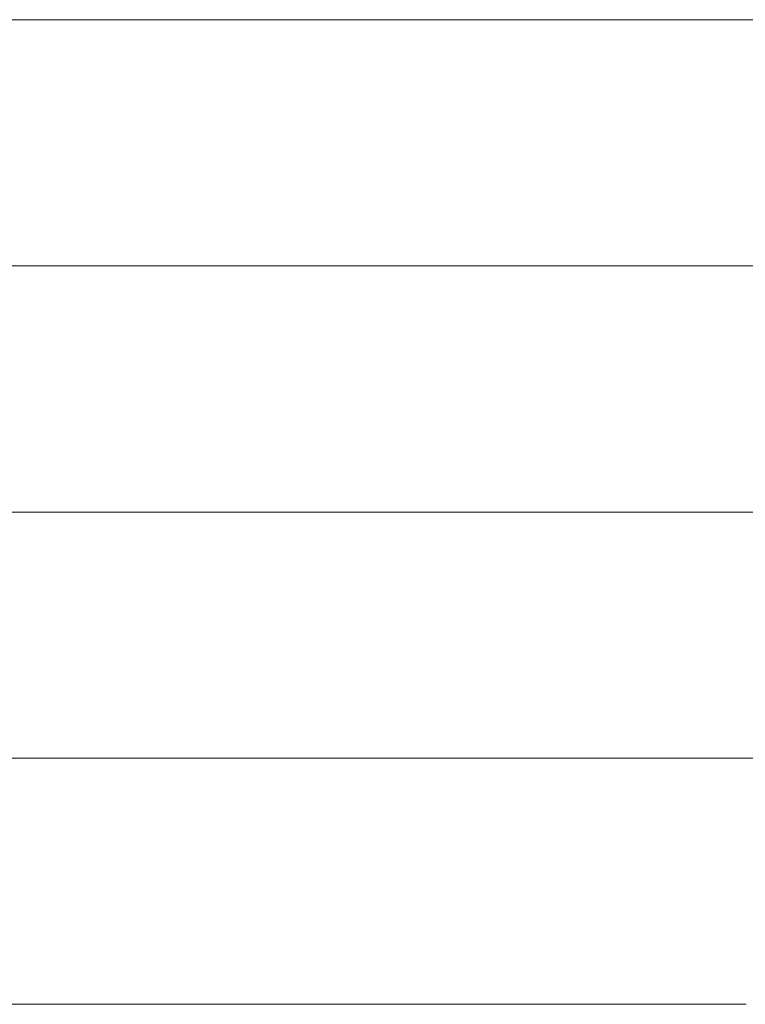
# Model space of a CAD drawing. Units: millimetres. Extents: x 59 to 11996, y 24 to 8424.
# Drawn here: x 8345 to 8365, y 567 to 595 of the extents above; entities that cross this region are included whole.
import ezdxf

# ---------------------------------------------------------------- set-up
doc = ezdxf.new("R2010")
doc.units = ezdxf.units.MM
doc.header["$MEASUREMENT"] = 0
doc.layers.add('(1) Shape lines', color=7, linetype='Continuous', lineweight=35)

# ---------------------------------------------------------------- blocks, each defined once
blk = doc.blocks.new('HATCH_158_9076635d-2ac2-45b9-ac2c-ca2df31dcac1')
at = {"layer": '(1) Shape lines', "color": 0, "lineweight": 9}
for p, q in [((8345.5, 595), (8343.804, 595)), ((8345.5, 588), (8343.906, 588)), ((8345.5, 581), (8344.007, 581)), ((8345.5, 574), (8344.109, 574)), ((8345.5, 567), (8344.211, 567))]:
    blk.add_line(p, q, dxfattribs=at)
blk = doc.blocks.new('HATCH_161_76a05d82-ed0a-40a9-9c2d-575b1298fa06')
at = {"layer": '(1) Shape lines', "color": 0, "lineweight": 9}
for p, q in [((8346.759, 595), (8345.5, 595)), ((8347.189, 588), (8345.5, 588)), ((8347.62, 581), (8345.5, 581)), ((8348.05, 574), (8345.5, 574)), ((8348.48, 567), (8345.5, 567))]:
    blk.add_line(p, q, dxfattribs=at)
blk = doc.blocks.new('HATCH_162_e18f3646-085d-4435-b1df-a78fcc64d594')
at = {"layer": '(1) Shape lines', "color": 0, "lineweight": 9}
for p, q in [((8354.486, 595), (8346.759, 595)), ((8354.486, 588), (8347.189, 588)), ((8354.486, 581), (8347.62, 581)), ((8354.486, 574), (8348.05, 574)), ((8354.486, 567), (8348.48, 567))]:
    blk.add_line(p, q, dxfattribs=at)
blk = doc.blocks.new('HATCH_165_9bedbb97-a35d-4eb9-afdb-33251922ffdf')
at = {"layer": '(1) Shape lines', "color": 0, "lineweight": 9}
for p, q in [((8354.759, 595), (8354.486, 595)), ((8354.834, 588), (8354.486, 588)), ((8354.909, 581), (8354.486, 581)), ((8354.984, 574), (8354.486, 574)), ((8355.059, 567), (8354.486, 567))]:
    blk.add_line(p, q, dxfattribs=at)
blk = doc.blocks.new('HATCH_166_2cf7521f-8298-4bed-a6f1-112637474bc6')
at = {"layer": '(1) Shape lines', "color": 0, "lineweight": 9}
for p, q in [((8356.122, 595), (8354.759, 595)), ((8356.122, 588), (8354.834, 588)), ((8356.122, 581), (8354.909, 581)), ((8356.122, 574), (8354.984, 574)), ((8356.122, 567), (8355.059, 567))]:
    blk.add_line(p, q, dxfattribs=at)
blk = doc.blocks.new('HATCH_169_6de56aa5-8734-4c4c-a01e-7dff18c74a0b')
at = {"layer": '(1) Shape lines', "color": 0, "lineweight": 9}
for p, q in [((8356.19, 595), (8356.122, 595)), ((8356.208, 588), (8356.122, 588)), ((8356.226, 581), (8356.122, 581)), ((8356.245, 574), (8356.122, 574)), ((8356.263, 567), (8356.122, 567))]:
    blk.add_line(p, q, dxfattribs=at)
blk = doc.blocks.new('HATCH_170_d5d49326-3b8d-4f9b-98a4-d4f4d7842f15')
at = {"layer": '(1) Shape lines', "color": 0, "lineweight": 9}
for p, q in [((8356.521, 595), (8356.19, 595)), ((8356.521, 588), (8356.208, 588)), ((8356.521, 581), (8356.226, 581)), ((8356.521, 574), (8356.245, 574)), ((8356.521, 567), (8356.263, 567))]:
    blk.add_line(p, q, dxfattribs=at)
blk = doc.blocks.new('HATCH_173_1c1d3d57-d5e9-41f3-8749-4a5a94830c93')
at = {"layer": '(1) Shape lines', "color": 0, "lineweight": 9}
for p, q in [((8357.188, 595), (8356.521, 595)), ((8357.366, 588), (8356.521, 588)), ((8357.543, 581), (8356.521, 581)), ((8357.721, 574), (8356.521, 574)), ((8357.898, 567), (8356.521, 567))]:
    blk.add_line(p, q, dxfattribs=at)
blk = doc.blocks.new('HATCH_174_1700dfcc-e1ce-4380-9a79-7b53f08d5fc7')
at = {"layer": '(1) Shape lines', "color": 0, "lineweight": 9}
for p, q in [((8360.582, 595), (8357.188, 595)), ((8360.582, 588), (8357.366, 588)), ((8360.582, 581), (8357.543, 581)), ((8360.582, 574), (8357.721, 574)), ((8360.582, 567), (8357.898, 567))]:
    blk.add_line(p, q, dxfattribs=at)
blk = doc.blocks.new('HATCH_179_c3dbf382-d589-4aa9-9df6-34a332104e91')
at = {"layer": '(1) Shape lines', "color": 0, "lineweight": 9}
for p, q in [((8361.017, 595), (8360.582, 595)), ((8361.126, 588), (8360.582, 588)), ((8361.235, 581), (8360.582, 581)), ((8361.344, 574), (8360.582, 574)), ((8361.452, 567), (8360.582, 567))]:
    blk.add_line(p, q, dxfattribs=at)
blk = doc.blocks.new('HATCH_180_00ed6689-ac60-48d5-8aef-d41687f1c941')
at = {"layer": '(1) Shape lines', "color": 0, "lineweight": 9}
for p, q in [((8363.161, 595), (8361.017, 595)), ((8363.161, 588), (8361.126, 588)), ((8363.161, 581), (8361.235, 581)), ((8363.161, 574), (8361.344, 574)), ((8363.161, 567), (8361.452, 567))]:
    blk.add_line(p, q, dxfattribs=at)
blk = doc.blocks.new('HATCH_185_46581717-d593-411c-8c3b-9bdf8accd3b7')
at = {"layer": '(1) Shape lines', "color": 0, "lineweight": 9}
for p, q in [((8363.263, 595), (8363.161, 595)), ((8363.288, 588), (8363.161, 588)), ((8363.312, 581), (8363.161, 581)), ((8363.337, 574), (8363.161, 574)), ((8363.361, 567), (8363.161, 567))]:
    blk.add_line(p, q, dxfattribs=at)
blk = doc.blocks.new('HATCH_186_cbc9a565-e913-4e9e-a3e0-a1477be68fee')
at = {"layer": '(1) Shape lines', "color": 0, "lineweight": 9}
for p, q in [((8363.75, 595), (8363.263, 595)), ((8363.75, 588), (8363.288, 588)), ((8363.75, 581), (8363.312, 581)), ((8363.75, 574), (8363.337, 574)), ((8363.75, 567), (8363.361, 567))]:
    blk.add_line(p, q, dxfattribs=at)
blk = doc.blocks.new('HATCH_191_28b9aae3-4c48-489f-837e-c8a2c7eb8efe')
at = {"layer": '(1) Shape lines', "color": 0, "lineweight": 9}
for p, q in [((8363.949, 595), (8363.75, 595)), ((8363.996, 588), (8363.75, 588)), ((8364.044, 581), (8363.75, 581)), ((8364.092, 574), (8363.75, 574)), ((8364.139, 567), (8363.75, 567))]:
    blk.add_line(p, q, dxfattribs=at)
blk = doc.blocks.new('HATCH_192_458d8842-a769-4288-899a-194c2bdd531e')
at = {"layer": '(1) Shape lines', "color": 0, "lineweight": 9}
for p, q in [((8364.905, 595), (8363.949, 595)), ((8364.905, 588), (8363.996, 588)), ((8364.905, 581), (8364.044, 581)), ((8364.905, 574), (8364.092, 574)), ((8364.905, 567), (8364.139, 567))]:
    blk.add_line(p, q, dxfattribs=at)
blk = doc.blocks.new('HATCH_197_061cd818-610c-4506-b57a-fa7f2192a257')
at = {"layer": '(1) Shape lines', "color": 0, "lineweight": 9}
for p, q in [((8365.071, 595), (8364.905, 595)), ((8365.11, 588), (8364.905, 588)), ((8365.15, 581), (8364.905, 581)), ((8365.189, 574), (8364.905, 574)), ((8365.228, 567), (8364.905, 567))]:
    blk.add_line(p, q, dxfattribs=at)
blk = doc.blocks.new('HATCH_198_8ca8d2d1-f0cd-4b1c-be20-b036f533be3e')
at = {"layer": '(1) Shape lines', "color": 0, "lineweight": 9}
for p, q in [((8365.872, 595), (8365.071, 595)), ((8365.872, 588), (8365.11, 588)), ((8365.872, 581), (8365.15, 581)), ((8365.872, 574), (8365.189, 574))]:
    blk.add_line(p, q, dxfattribs=at)
blk = doc.blocks.new('GROUP_0_e1cdad38-e1a3-4752-95c0-1fa612247c5b')
at = {"layer": '(1) Shape lines', "color": 154, "linetype": 'ByBlock'}
for name in ['HATCH_180_00ed6689-ac60-48d5-8aef-d41687f1c941', 'HATCH_185_46581717-d593-411c-8c3b-9bdf8accd3b7', 'HATCH_186_cbc9a565-e913-4e9e-a3e0-a1477be68fee', 'HATCH_191_28b9aae3-4c48-489f-837e-c8a2c7eb8efe', 'HATCH_192_458d8842-a769-4288-899a-194c2bdd531e', 'HATCH_197_061cd818-610c-4506-b57a-fa7f2192a257', 'HATCH_198_8ca8d2d1-f0cd-4b1c-be20-b036f533be3e', 'HATCH_162_e18f3646-085d-4435-b1df-a78fcc64d594', 'HATCH_165_9bedbb97-a35d-4eb9-afdb-33251922ffdf', 'HATCH_166_2cf7521f-8298-4bed-a6f1-112637474bc6', 'HATCH_169_6de56aa5-8734-4c4c-a01e-7dff18c74a0b', 'HATCH_170_d5d49326-3b8d-4f9b-98a4-d4f4d7842f15', 'HATCH_173_1c1d3d57-d5e9-41f3-8749-4a5a94830c93', 'HATCH_174_1700dfcc-e1ce-4380-9a79-7b53f08d5fc7', 'HATCH_179_c3dbf382-d589-4aa9-9df6-34a332104e91', 'HATCH_158_9076635d-2ac2-45b9-ac2c-ca2df31dcac1', 'HATCH_161_76a05d82-ed0a-40a9-9c2d-575b1298fa06']:
    blk.add_blockref(name, (0, 0), dxfattribs=at)

msp = doc.modelspace()

# ---------------------------------------------------------------- block references
at = {"color": 7, "linetype": 'ByBlock'}
msp.add_blockref('GROUP_0_e1cdad38-e1a3-4752-95c0-1fa612247c5b', (0, 0), dxfattribs=at)

doc.saveas('drawing.dxf')
